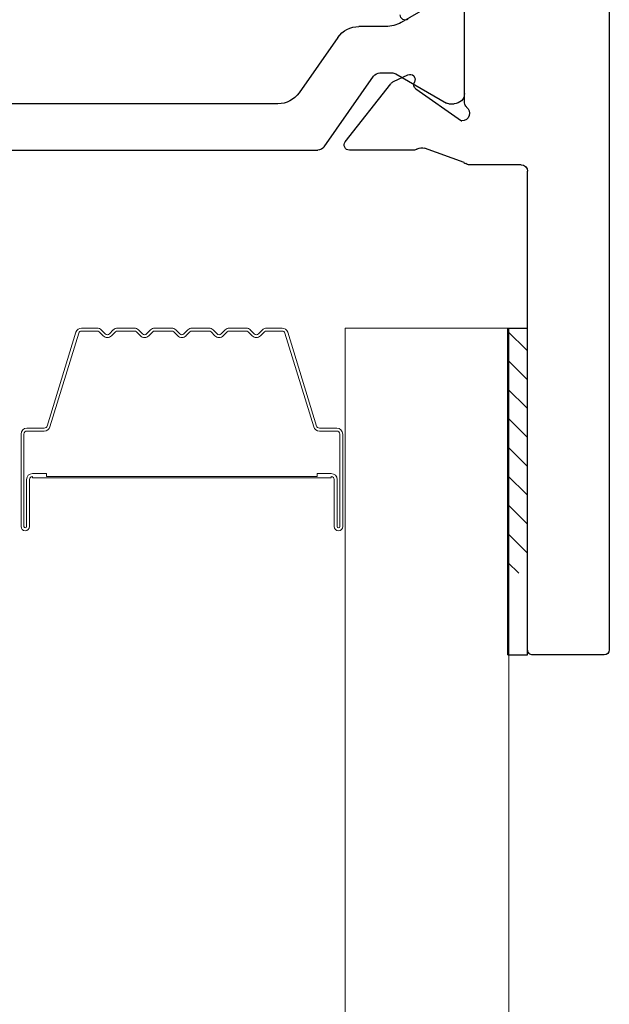
# Model space of a CAD drawing. Units: inches. Extents: x -93 to 102, y -12 to 37.
# Drawn here: x 91 to 92, y 2 to 3 of the extents above; entities that cross this region are included whole.
import ezdxf

# ---------------------------------------------------------------- set-up
doc = ezdxf.new("R2010")
doc.units = ezdxf.units.IN
doc.header["$MEASUREMENT"] = 0
doc.layers.add('1 inch GU$0$GLAZING', color=8, linetype='Continuous', lineweight=9)
doc.layers.add('EX8612$0$PART', color=7, linetype='Continuous', lineweight=25)
for name, color, linetype in [('EX8612$0$PHANTOM', 7, 'Continuous'), ('SE8630FMBL$0$HATCH', 1, 'Continuous'), ('SE8630FMBL$0$PART', 7, 'Continuous')]:
    doc.layers.add(name, color=color, linetype=linetype)

# ---------------------------------------------------------------- blocks, each defined once
blk = doc.blocks.new('*X38')
at = {"color": 0}
for p, q in [((18.1824, 6.0732), (18.1989, 6.0897)), ((18.1824, 6.029), (18.2112, 6.0578)), ((18.1824, 5.9848), (18.2112, 6.0136)), ((18.1824, 5.9406), (18.2112, 5.9694)), ((18.1824, 5.8964), (18.2112, 5.9252)), ((18.1824, 5.8522), (18.2112, 5.881)), ((18.1824, 5.808), (18.2112, 5.8368)), ((18.1824, 5.7638), (18.2112, 5.7926)), ((18.1824, 5.7196), (18.2112, 5.7484))]:
    blk.add_line(p, q, dxfattribs=at)
blk = doc.blocks.new('SE8630FMBL', base_point=(18.1824, 5.7147))
at = {"layer": 'SE8630FMBL$0$PART', "linetype": 'Continuous'}
for p, q in [((18.1824, 6.2147), (18.1824, 5.7147)), ((18.1824, 6.2147), (18.2124, 6.2147)), ((18.2124, 6.2147), (18.2124, 5.7147)), ((18.1824, 5.7147), (18.2124, 5.7147))]:
    blk.add_line(p, q, dxfattribs=at)
at = {"layer": 'SE8630FMBL$0$PART'}
blk.add_line((18.1824, 5.7147), (18.2124, 5.7147), dxfattribs=at)
at = {"layer": 'SE8630FMBL$0$HATCH'}
blk.add_blockref('*X38', (0, 0), dxfattribs=at)
blk = doc.blocks.new('EX8612')
at = {"layer": 'EX8612$0$PART', "ltscale": 0.5}
for p, q in [((2.242, 2.5375), (2.133, 2.5375)), ((2.125, 2.5295), (2.125, 1.7975)), ((2.25, 0.01), (2.25, 2.5295)), ((2.0278, 1.7842), (1.9672, 1.7621)), ((2.115, 1.7875), (2.0364, 1.7875)), ((0.9144, 1.765), (1.8042, 1.765)), ((1.9503, 1.7652), (1.8525, 1.7652)), ((1.8138, 1.76), (1.8895, 1.6519)), ((1.8462, 1.7525), (1.9158, 1.6635)), ((1.9542, 1.6715), (2.0241, 1.7204)), ((2.0241, 1.7204), (2.0246, 1.7204)), ((1.7433, 1.6941), (0.9753, 1.6941)), ((1.9235, 1.6485), (2.0008, 1.6931)), ((2.0047, 1.6941), (2.0128, 1.6941)), ((2.0286, 1.6928), (2.0286, 1.5393)), ((1.8348, 1.5928), (1.7756, 1.6773)), ((2.0286, 1.6784), (2.0286, 1.5445)), ((1.9201, 1.66), (1.9418, 1.6499)), ((1.8992, 1.6469), (1.9176, 1.6469)), ((1.9081, 1.576), (1.867, 1.576)), ((2.0008, 1.5298), (1.9317, 1.5697))]:
    blk.add_line(p, q, dxfattribs=at)
at = {"layer": 'EX8612$0$PART', "ltscale": 0.25}
for centre, radius, start, end in [((2.133, 2.5295), 0.008, 89.9998, 179.9998), ((2.242, 2.5295), 0.008, 359.9998, 89.9997), ((2.115, 1.7975), 0.01, 269.9999, 359.9998), ((2.0237, 1.7953), 0.0118, 289.9994, 305.3787), ((2.0364, 1.7775), 0.01, 90.0005, 125.3798), ((1.8042, 1.7532), 0.0118, 35.0002, 90.0001), ((1.8525, 1.7573), 0.0079, 89.9992, 218.0005), ((1.9503, 1.7534), 0.0118, 57.0671, 90), ((1.9632, 1.7732), 0.0118, 237.0671, 290), ((2.0246, 1.7086), 0.0118, 306.8699, 90), ((1.7433, 1.6548), 0.0394, 35, 90), ((2.0047, 1.6863), 0.00787, 89.9999, 119.9998), ((2.0128, 1.6784), 0.0157, 0, 89.9998), ((2.0365, 1.6928), 0.00787, 126.8699, 180), ((1.9251, 1.6707), 0.0118, 218.0006, 245.0004), ((1.9451, 1.657), 0.00787, 245.0005, 30.438), ((1.9587, 1.665), 0.00787, 125, 210.4374), ((1.8992, 1.6587), 0.0118, 214.9998, 270), ((1.9176, 1.6587), 0.0118, 269.9995, 299.9994), ((1.867, 1.6154), 0.0394, 215, 269.9999), ((1.9081, 1.5288), 0.0472, 59.9998, 89.9998), ((1.938, 1.5583), 0.00787, 59, 180)]:
    blk.add_arc(centre, radius, start, end, dxfattribs=at)
at = {"layer": 'EX8612$0$PHANTOM'}
blk.add_blockref('SE8630FMBL', (2.095, 2.0375), dxfattribs=at)
blk = doc.blocks.new('1 inch GU', base_point=(25.8127, 10.7259))
at = {"layer": '1 inch GU$0$GLAZING'}
for p, q in [((26.1066, 21.3261), (26.1507, 21.4696)), ((26.1593, 21.4759), (26.1831, 21.4759)), ((26.1593, 21.4714), (26.1831, 21.4714)), ((26.1863, 21.4701), (26.1923, 21.464)), ((26.1894, 21.4733), (26.1955, 21.4672)), ((26.2018, 21.4672), (26.2079, 21.4733)), ((26.205, 21.464), (26.2111, 21.4701)), ((26.2143, 21.4759), (26.2401, 21.4759)), ((26.2143, 21.4714), (26.2401, 21.4714)), ((26.2433, 21.4701), (26.2493, 21.464)), ((26.2464, 21.4733), (26.2525, 21.4672)), ((26.2588, 21.4672), (26.2649, 21.4733)), ((26.262, 21.464), (26.2681, 21.4701)), ((26.2713, 21.4759), (26.2971, 21.4759)), ((26.2713, 21.4714), (26.2971, 21.4714)), ((26.3003, 21.4701), (26.3063, 21.464)), ((26.3034, 21.4733), (26.3095, 21.4672)), ((26.3158, 21.4672), (26.3219, 21.4733)), ((26.319, 21.464), (26.3251, 21.4701)), ((26.3283, 21.4759), (26.3541, 21.4759)), ((26.3283, 21.4714), (26.3541, 21.4714)), ((26.3573, 21.4701), (26.3633, 21.464)), ((26.3604, 21.4733), (26.3665, 21.4672)), ((26.3728, 21.4672), (26.3789, 21.4733)), ((26.376, 21.464), (26.3821, 21.4701)), ((26.3853, 21.4759), (26.4111, 21.4759)), ((26.3853, 21.4714), (26.4111, 21.4714)), ((26.4143, 21.4701), (26.4203, 21.464)), ((26.4174, 21.4733), (26.4235, 21.4672)), ((26.4298, 21.4672), (26.4359, 21.4733)), ((26.433, 21.464), (26.4391, 21.4701)), ((26.4423, 21.4759), (26.466, 21.4759)), ((26.4423, 21.4714), (26.466, 21.4714)), ((26.4746, 21.4696), (26.5187, 21.3261)), ((26.5627, 21.4759), (26.5627, 10.7259)), ((26.5627, 21.4759), (26.8127, 21.4759)), ((26.8127, 10.7259), (26.8127, 21.4759)), ((26.1109, 21.3248), (26.155, 21.4682)), ((26.4703, 21.4682), (26.5144, 21.3248)), ((26.0757, 21.3229), (26.1023, 21.3229)), ((26.0757, 21.3184), (26.1023, 21.3184)), ((26.523, 21.3229), (26.5497, 21.3229)), ((26.523, 21.3184), (26.5497, 21.3184)), ((26.0667, 21.1724), (26.0667, 21.3139)), ((26.0712, 21.1724), (26.0712, 21.3139)), ((26.5542, 21.3139), (26.5542, 21.1724)), ((26.5587, 21.3139), (26.5587, 21.1724)), ((26.0752, 21.2444), (26.0752, 21.1724)), ((26.0797, 21.2444), (26.0797, 21.1724)), ((26.1057, 21.2534), (26.0842, 21.2534)), ((26.0842, 21.2469), (26.0842, 21.2489)), ((26.5412, 21.2469), (26.0842, 21.2469)), ((26.1057, 21.2489), (26.1057, 21.2534)), ((26.5197, 21.2489), (26.1057, 21.2489)), ((26.5197, 21.2534), (26.5197, 21.2489)), ((26.5412, 21.2534), (26.5197, 21.2534)), ((26.5412, 21.2489), (26.5412, 21.2469)), ((26.5457, 21.1724), (26.5457, 21.2444)), ((26.5502, 21.1724), (26.5502, 21.2444))]:
    blk.add_line(p, q, dxfattribs=at)
for centre, radius, start, end in [((26.1593, 21.4669), 0.009, 90, 162.9236), ((26.1593, 21.4669), 0.0045, 90, 162.9236), ((26.1831, 21.4669), 0.009, 45, 90), ((26.1831, 21.4669), 0.0045, 45, 90), ((26.2143, 21.4669), 0.009, 90, 135), ((26.2143, 21.4669), 0.0045, 90, 135), ((26.2401, 21.4669), 0.009, 45, 90), ((26.2401, 21.4669), 0.0045, 45, 90), ((26.2713, 21.4669), 0.009, 90, 135), ((26.2713, 21.4669), 0.0045, 90, 135), ((26.2971, 21.4669), 0.009, 45, 90), ((26.2971, 21.4669), 0.0045, 45, 90), ((26.3283, 21.4669), 0.009, 90, 135), ((26.3283, 21.4669), 0.0045, 90, 135), ((26.3541, 21.4669), 0.009, 45, 90), ((26.3541, 21.4669), 0.0045, 45, 90), ((26.3853, 21.4669), 0.009, 90, 135), ((26.3853, 21.4669), 0.0045, 90, 135), ((26.4111, 21.4669), 0.009, 45, 90), ((26.4111, 21.4669), 0.0045, 45, 90), ((26.4423, 21.4669), 0.009, 90, 135), ((26.4423, 21.4669), 0.0045, 90, 135), ((26.466, 21.4669), 0.009, 17.0764, 90), ((26.466, 21.4669), 0.0045, 17.0764, 90), ((26.1987, 21.4704), 0.009, 225, 315), ((26.1987, 21.4704), 0.0045, 225, 315), ((26.2557, 21.4704), 0.009, 225, 315), ((26.2557, 21.4704), 0.0045, 225, 315), ((26.3127, 21.4704), 0.009, 225, 315), ((26.3127, 21.4704), 0.0045, 225, 315), ((26.3697, 21.4704), 0.009, 225, 315), ((26.3697, 21.4704), 0.0045, 225, 315), ((26.4267, 21.4704), 0.009, 225, 315), ((26.4267, 21.4704), 0.0045, 225, 315), ((26.0757, 21.3139), 0.009, 90, 180), ((26.0757, 21.3139), 0.0045, 90, 180), ((26.1023, 21.3274), 0.0045, 270, 342.9236), ((26.1023, 21.3274), 0.009, 270, 342.9236), ((26.523, 21.3274), 0.009, 197.0764, 270), ((26.523, 21.3274), 0.0045, 197.0764, 270), ((26.5497, 21.3139), 0.009, 0, 90), ((26.5497, 21.3139), 0.0045, 0, 90), ((26.0842, 21.2444), 0.009, 90, 180), ((26.0842, 21.2444), 0.0045, 90, 180), ((26.5412, 21.2444), 0.009, 0, 90), ((26.5412, 21.2444), 0.0045, 0, 90), ((26.0732, 21.1724), 0.0065, 180, 0), ((26.0732, 21.1724), 0.002, 180, 0), ((26.5522, 21.1724), 0.0065, 180, 0), ((26.5522, 21.1724), 0.002, 180, 0)]:
    blk.add_arc(centre, radius, start, end, dxfattribs=at)

msp = doc.modelspace()

# ---------------------------------------------------------------- block references
at = {"xscale": -1, "rotation": 180}
msp.add_blockref('EX8612', (89.77624, 4.902202), dxfattribs=at)
msp.add_blockref('1 inch GU', (90.87249, -7.885298))

doc.saveas('drawing.dxf')
